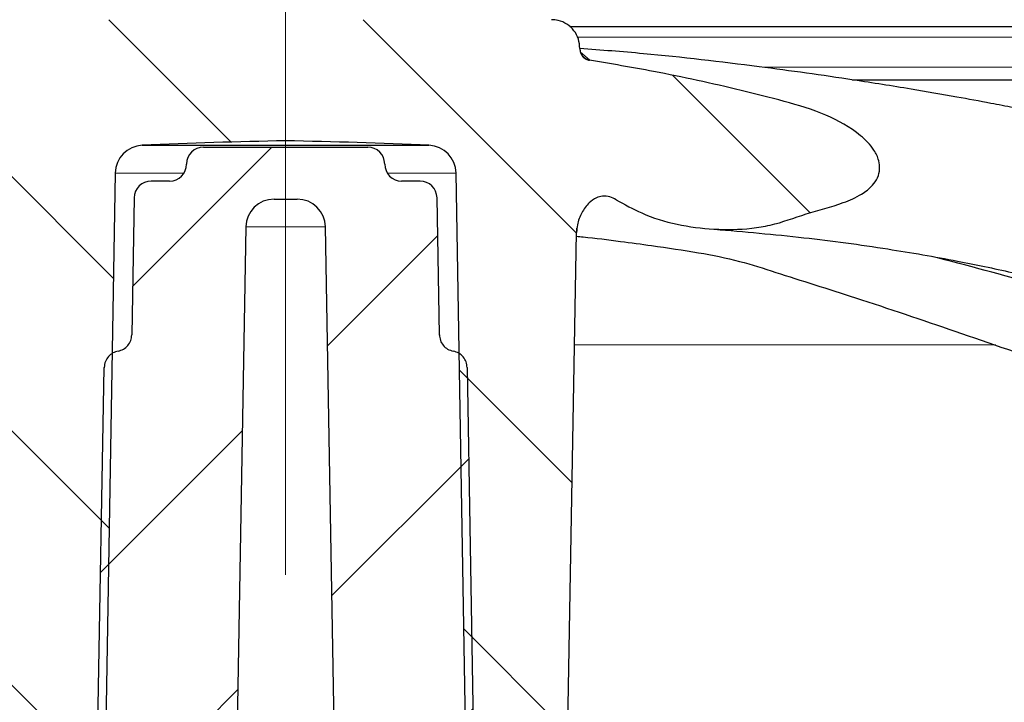
# Model space of a CAD drawing. Units: millimetres. Extents: x 0 to 420, y 0 to 297.
# Drawn here: x 124 to 132, y 229 to 235 of the extents above; entities that cross this region are included whole.
import ezdxf

# ---------------------------------------------------------------- set-up
doc = ezdxf.new("R2010")
doc.units = ezdxf.units.MM
doc.linetypes.add('CENTERX2', pattern=[20.319999999999997, 12.7, -2.54, 2.54, -2.54])
doc.styles.add('SLDTEXTSTYLE0', font='TXT', dxfattribs={"width": 0.605})
doc.dimstyles.new('SLDDIMSTYLE1', dxfattribs={"dimtxt": 3.0819824219, "dimasz": 2.5, "dimexe": 0, "dimexo": 0.0625, "dimgap": 0.7704956055, "dimtad": 1, "dimdec": 0, "dimlfac": 2, "dimrnd": 1e-09, "dimzin": 12, "dimdsep": 46, "dimtxsty": 'SLDTEXTSTYLE0', "dimsah": 1, "dimcen": 0.09, "dimadec": 0, "dimazin": 3, "dimtfac": 1, "dimtdec": 3, "dimtofl": 0, "dimtmove": 0, "dimatfit": 3, "dimfxl": 1, "dimfrac": 2, "dimtolj": 1, "dimtzin": 12, "dimarcsym": 0})
pattern_1 = [(135.0000000000002, (0, 0), (-1.12253201513364, -1.122532015133648), [])]

# ---------------------------------------------------------------- blocks, each defined once
blk = doc.blocks.new('_D_1')
at = {"color": 7, "linetype": 'Continuous', "lineweight": 0}
for p, q in [((88.9528081604, 227.8033605653), (88.9528081604, 257.5714960631)), ((163.0528786503, 227.8033605653), (163.0528786503, 257.5714960631)), ((88.9528081604, 256.5714960631), (163.0528786503, 256.5714960631))]:
    blk.add_line(p, q, dxfattribs=at)
at = {"color": 7, "linetype": 'Continuous', "lineweight": 18}
for points in [[(88.9528081604, 256.5714960631), (91.4528081604, 256.1964960631), (91.4528081604, 256.9464960631)], [(163.0528786503, 256.5714960631), (160.5528786503, 256.9464960631), (160.5528786503, 256.1964960631)]]:
    blk.add_solid(points, dxfattribs=at)
at = {"color": 7, "linetype": 'Continuous', "lineweight": 18, "char_height": 3.175, "attachment_point": 1, "style": 'SLDTEXTSTYLE0'}
for s, insert in [('%%c', (120.2268417992, 260.6642863698)), ('148', (124.7232886098, 260.6642863698))]:
    blk.add_mtext(s, dxfattribs=dict(at, insert=insert))
blk = doc.blocks.new('_D_8')
at = {"color": 7, "linetype": 'Continuous', "lineweight": 0}
for p, q in [((88.9528081604, 227.8033605653), (88.9528081604, 265.5714960631)), ((194.0104656599, 226.4368058762), (194.0104656599, 265.5714960631)), ((88.9528081604, 264.5714960631), (194.0104656599, 264.5714960631))]:
    blk.add_line(p, q, dxfattribs=at)
at = {"color": 7, "linetype": 'Continuous', "lineweight": 18}
for points in [[(88.9528081604, 264.5714960631), (91.4528081604, 264.1964960631), (91.4528081604, 264.9464960631)], [(194.0104656599, 264.5714960631), (191.5104656599, 264.9464960631), (191.5104656599, 264.1964960631)]]:
    blk.add_solid(points, dxfattribs=at)
at = {"color": 7, "linetype": 'Continuous', "lineweight": 18, "insert": (137.953859175, 268.6642861369), "char_height": 3.175, "attachment_point": 1, "style": 'SLDTEXTSTYLE0'}
blk.add_mtext('210', dxfattribs=at)

msp = doc.modelspace()

# ---------------------------------------------------------------- hatches: boundary and pattern name
at = {"linetype": 'Continuous', "lineweight": 18}
h = msp.add_hatch(dxfattribs=at)
h.set_pattern_fill('ANSI31', scale=0.5, angle=90, style=0)
h.set_pattern_definition(pattern_1)
edge = h.paths.add_edge_path(flags=0)
edge.add_line((123.79651582655, 226.2702169983572), (124.13016715207, 226.2702169983572))
edge.add_arc((124.13016715207, 226.5202169983572), 0.25, 270.0000000000008, 359.0241563438692)
edge.add_line((124.3801308931607, 226.5159592830132), (124.4976468320969, 233.4151343948718))
edge.add_arc((124.747610573188, 233.4108766795397), 0.25, 92.59737378941179, 179.0241563465917, ccw=False)
edge.add_arc((126.7757616018157, 188.7023016271125), 45.0045537327035, 90.98405881599479, 92.59737378941378, ccw=False)
edge.add_arc((125.2299252088106, 188.7023016271125), 45.0045537327035, 87.40262621058451, 89.01594118400362, ccw=False)
edge.add_arc((127.2580762374383, 233.4108766795397), 0.25, 0.9758436534069119, 87.4026262105898, ccw=False)
edge.add_line((127.5080399785294, 233.4151343948718), (127.6255559174655, 226.5159592830132))
edge.add_arc((127.8755196585562, 226.5202169983572), 0.25, 180.9758436561324, 270.0000000000008)
edge.add_line((127.8755196585562, 226.2702169983572), (128.2091709840763, 226.2702169983572))
edge.add_arc((128.2091709840763, 226.5202169983572), 0.25, 270.0000000000008, 358.975843652889)
edge.add_line((128.4591310461324, 226.5157485112439), (128.5730967780921, 232.8908103164593))
edge.add_spline(control_points=[(128.5730958455499, 232.8908121563289), (128.5735028684068, 232.9134833414886), (128.5760750164193, 232.9362028146533), (128.5806007675212, 232.9584214077933), (128.5881648470148, 232.9955562835214), (128.6013230303998, 233.0319544294657), (128.6192551696122, 233.065340844026), (128.6366095832734, 233.0976516376283), (128.6588393436263, 233.1280364902368), (128.6855966453124, 233.1531205461928), (128.7040563365582, 233.1704258759146), (128.7251663568073, 233.1855534702921), (128.7481681580209, 233.196096324678), (128.7652405632202, 233.2039214458657), (128.7837483393476, 233.2092973354869), (128.8024231811069, 233.2112847524422), (128.8238869595326, 233.2135689740554), (128.8461729645161, 233.2113306775792), (128.8669021948447, 233.205313164582), (128.8865338210761, 233.1996142763875), (128.9053392446514, 233.1905542306863), (128.9225221695268, 233.1794806058114)], knot_values=[5.8921175954e-06, 5.8921175954e-06, 5.8921175954e-06, 5.8921175954e-06, 0.0001419401364962, 0.0001419401364962, 0.0001419401364962, 0.0003707486102697, 0.0003707486102697, 0.0003707486102697, 0.0005924639948513, 0.0005924639948513, 0.0005924639948513, 0.0007449487410583, 0.0007449487410583, 0.0007449487410583, 0.0008578402268262, 0.0008578402268262, 0.0008578402268262, 0.0009883468585904, 0.0009883468585904, 0.0009883468585904, 0.0011112497695943, 0.0011112497695943, 0.0011112497695943, 0.0011112497695943], weights=[1, 1, 1, 1, 1, 1, 1, 1, 1, 1, 1, 1, 1, 1, 1, 1, 1, 1, 1, 1, 1, 1], degree=3, periodic=0)
edge.add_spline(control_points=[(128.9225221695268, 233.1794806058114), (128.9938298532776, 233.1334506316119), (129.0703122108246, 233.0953183291217), (129.1487143661624, 233.0631819306856), (129.3503995965361, 232.9805128140773), (129.5693958651362, 232.934350651141), (129.7869478881237, 232.9208513072407), (129.8978190766104, 232.9139716272383), (130.009755705979, 232.9156683196357), (130.120117511117, 232.9283183156873), (130.1751732058229, 232.934628962018), (130.230006404925, 232.9436251899993), (130.284109269504, 232.9556182638758), (130.3925600768951, 232.9796587385368), (130.4953933810792, 233.024470793214), (130.6022366148893, 233.0548689088581), (130.7119794933288, 233.0860920063905), (130.8227855549104, 233.1146399365135), (130.9297809672549, 233.1542677414611), (130.9856434985638, 233.1749575023217), (131.0408562431303, 233.1989632588741), (131.0914951391218, 233.2303382620052), (131.1262834556784, 233.251892514315), (131.1595151221499, 233.2771643481574), (131.1870075123508, 233.3074790515622), (131.2049947780912, 233.3273128536433), (131.2207381180291, 233.3497963045706), (131.2316952489186, 233.3742270785345), (131.2427319285228, 233.3988352197934), (131.2490890667338, 233.4260215712645), (131.2503218352242, 233.4529631598359), (131.2514267974669, 233.4771116016236), (131.2485378576947, 233.5016657613477), (131.2424200125032, 233.5250525129936), (131.2338912744044, 233.5576554105049), (131.2188180602971, 233.5887828080816), (131.2004096552655, 233.6170107893039), (131.1685312542575, 233.6658940523301), (131.1266485826743, 233.7084204358677), (131.0818988779407, 233.7458806785413), (130.9910482093236, 233.8219323109201), (130.8847061187222, 233.879755528424), (130.7760203398578, 233.9269264543033), (130.2957398025875, 234.1353739426642), (129.7675296719915, 234.2135664186471), (129.2534292346297, 234.3126648050569), (129.0649685839693, 234.3489926216175), (128.8759078850621, 234.3823314548694), (128.6863960534089, 234.4127023746264)], knot_values=[0.0006800794524484, 0.0006800794524484, 0.0006800794524484, 0.0006800794524484, 0.0011880277068378, 0.0011880277068378, 0.0011880277068378, 0.0025034019533922, 0.0025034019533922, 0.0025034019533922, 0.0031678294364875, 0.0031678294364875, 0.0031678294364875, 0.0034983231571964, 0.0034983231571964, 0.0034983231571964, 0.0041622268880126, 0.0041622268880126, 0.0041622268880126, 0.0048440352479208, 0.0048440352479208, 0.0048440352479208, 0.0052006538204808, 0.0052006538204808, 0.0052006538204808, 0.0054459325778768, 0.0054459325778768, 0.0054459325778768, 0.0056062112381959, 0.0056062112381959, 0.0056062112381959, 0.0057682659834828, 0.0057682659834828, 0.0057682659834828, 0.0059127287068714, 0.0059127287068714, 0.0059127287068714, 0.0061149651698835, 0.0061149651698835, 0.0061149651698835, 0.0064660937671051, 0.0064660937671051, 0.0064660937671051, 0.0071823509633189, 0.0071823509633189, 0.0071823509633189, 0.0103641318413887, 0.0103641318413887, 0.0103641318413887, 0.0115288288150904, 0.0115288288150904, 0.0115288288150904, 0.0115288288150904], weights=[1, 1, 1, 1, 1, 1, 1, 1, 1, 1, 1, 1, 1, 1, 1, 1, 1, 1, 1, 1, 1, 1, 1, 1, 1, 1, 1, 1, 1, 1, 1, 1, 1, 1, 1, 1, 1, 1, 1, 1, 1, 1, 1, 1, 1, 1, 1, 1, 1], degree=3, periodic=0)
edge.add_spline(control_points=[(128.6863960534089, 234.4127023746264), (128.6841692695471, 234.413059210103), (128.6819027736759, 234.4135020698087), (128.6796561539665, 234.4140245046072), (128.6687137975912, 234.416569068658), (128.6580652003146, 234.4210709142036), (128.6486070248792, 234.4271333301154), (128.6390196092538, 234.4332785852375), (128.6303822134706, 234.4412007864309), (128.6234123932699, 234.4502065793033), (128.6163958358655, 234.4592727619079), (128.6108687893582, 234.469691856322), (128.6072750774126, 234.4805782229923), (128.6036821729049, 234.4914621437051), (128.6019197067646, 234.50311535104), (128.6021245474909, 234.5145751386978)], knot_values=[2.9474201259e-06, 2.9474201259e-06, 2.9474201259e-06, 2.9474201259e-06, 1.67865503351e-05, 1.67865503351e-05, 1.67865503351e-05, 8.51324962357e-05, 8.51324962357e-05, 8.51324962357e-05, 0.0001544239080327, 0.0001544239080327, 0.0001544239080327, 0.0002241747136991, 0.0002241747136991, 0.0002241747136991, 0.0002938972838939, 0.0002938972838939, 0.0002938972838939, 0.0002938972838939], weights=[1, 1, 1, 1, 1, 1, 1, 1, 1, 1, 1, 1, 1, 1, 1, 1], degree=3, periodic=0)
edge.add_line((128.6021245027507, 234.5145750708378), (128.6021454801153, 234.5157485112537))
edge.add_spline(control_points=[(128.6021454801149, 234.5157485112537), (128.60264561013, 234.5437249889118), (128.5983224573376, 234.5721736276487), (128.5895340239, 234.5987385833215), (128.5807455904624, 234.6253035389943), (128.5672494805345, 234.6507175058799), (128.5501633128473, 234.6728759423308), (128.5330771451597, 234.6950343787824), (128.5119296621117, 234.7145484418351), (128.4884720959693, 234.7298021634433), (128.4650145298268, 234.7450558850514), (128.438599891953, 234.7564699816904), (128.4114155899948, 234.7630992470548), (128.3920963108079, 234.7678105186033), (128.3720708556429, 234.7702169983571), (128.352185418059, 234.7702169983571)], knot_values=[0, 0, 0, 0, 0.0001678856859852, 0.0001678856859852, 0.0001678856859852, 0.0003357713719703, 0.0003357713719703, 0.0003357713719703, 0.0005036570579599, 0.0005036570579599, 0.0005036570579599, 0.0006715427439494, 0.0006715427439494, 0.0006715427439494, 0.0007900081317215, 0.0007900081317215, 0.0007900081317215, 0.0007900081317215], weights=[1, 1, 1, 1, 1, 1, 1, 1, 1, 1, 1, 1, 1, 1, 1, 1], degree=3, periodic=0)
edge.add_line((128.352185418059, 234.7702169983571), (123.6535013925673, 234.7702169983571))
edge.add_spline(control_points=[(123.6535013925673, 234.7702169983572), (123.6255204449031, 234.7702169983572), (123.5971536226968, 234.7653860466949), (123.5707499948288, 234.7561241965778), (123.5443463669607, 234.7468623464607), (123.5191776887741, 234.7329141446273), (123.4973281894526, 234.7154346477357), (123.4754786901305, 234.6979551508436), (123.456345733505, 234.6764622527873), (123.4415137280331, 234.6527357897996), (123.4266817225613, 234.6290093268118), (123.4157415832192, 234.6023948937488), (123.4095992677025, 234.575096443384), (123.4052340605877, 234.5556960414616), (123.4031858992258, 234.5356307721037), (123.4035413305114, 234.5157485112537)], knot_values=[0, 0, 0, 0, 0.0001678856859852, 0.0001678856859852, 0.0001678856859852, 0.0003357713719703, 0.0003357713719703, 0.0003357713719703, 0.0005036570579599, 0.0005036570579599, 0.0005036570579599, 0.0006715427439494, 0.0006715427439494, 0.0006715427439494, 0.0007900081317215, 0.0007900081317215, 0.0007900081317215, 0.0007900081317215], weights=[1, 1, 1, 1, 1, 1, 1, 1, 1, 1, 1, 1, 1, 1, 1, 1], degree=3, periodic=0)
edge.add_spline(control_points=[(123.4035413305114, 234.5157485112537), (123.4036160794281, 234.5115643932023), (123.4035373576559, 234.5085483728315), (123.4033265167722, 234.505544537667), (123.4025321623322, 234.4942274261189), (123.3998013948811, 234.4828915352109), (123.3953434201186, 234.4724591589818), (123.390945699664, 234.4621677875008), (123.384748291768, 234.4524799552179), (123.3772309823272, 234.4441888557174), (123.3696573583606, 234.4358356449867), (123.360532646894, 234.4286730686104), (123.3506080511112, 234.4233215914267), (123.3408908862329, 234.4180819638112), (123.3301407550403, 234.414441033674), (123.3192400328848, 234.4126942516872)], knot_values=[3.9657442886e-06, 3.9657442886e-06, 3.9657442886e-06, 3.9657442886e-06, 2.20325313176e-05, 2.20325313176e-05, 2.20325313176e-05, 9.09660474108e-05, 9.09660474108e-05, 9.09660474108e-05, 0.0001589552038249, 0.0001589552038249, 0.0001589552038249, 0.0002274865872864, 0.0002274865872864, 0.0002274865872864, 0.0002945965139016, 0.0002945965139016, 0.0002945965139016, 0.0002945965139016], weights=[1, 1, 1, 1, 1, 1, 1, 1, 1, 1, 1, 1, 1, 1, 1, 1], degree=3, periodic=0)
edge.add_spline(control_points=[(123.3192400328848, 234.4126942516872), (122.7351902072921, 234.3190951798824), (122.154536877576, 234.1980344821987), (121.5832155536147, 234.0446470507779), (121.4231941172407, 234.001684752561), (121.2632378342676, 233.950339395336), (121.1167750659091, 233.8728714880968), (121.0573705081663, 233.8414508969092), (120.9997595836257, 233.8058284637475), (120.9467905104978, 233.764471090485), (120.8934607824394, 233.7228321238379), (120.8432117169268, 233.6747468756169), (120.8060566800392, 233.6182016134626), (120.7897533067056, 233.5933899433267), (120.7760027385007, 233.5664385611333), (120.7670467294707, 233.5381329281384), (120.7580209086098, 233.5096066535538), (120.7536916978229, 233.4789695046229), (120.7555746383877, 233.4491086888485), (120.7573048861626, 233.4216693681313), (120.7644068926122, 233.3940640570631), (120.7762903387788, 233.3692710381669), (120.7867161336091, 233.3475191890303), (120.8008870382905, 233.3274059616654), (120.8169453044062, 233.3094067331246), (120.8465746918366, 233.2761960420052), (120.8830960651771, 233.2489712074928), (120.9212388958275, 233.2260370610272), (121.066012312025, 233.1389891237139), (121.2360364415041, 233.1017151502667), (121.3987175528006, 233.0562009606624), (121.4785375853267, 233.0338692709803), (121.554923753361, 233.0003545735831), (121.6346319749459, 232.9776270271186), (121.7958557215664, 232.9316566100193), (121.9663387989371, 232.9137072176973), (122.1339498114614, 232.9173022424838), (122.3684168972704, 232.9223312377295), (122.6060537448132, 232.9658542583908), (122.824812250504, 233.0503813032277), (122.91456842438, 233.0850625793209), (123.0022018488301, 233.1272177473722), (123.0830432019487, 233.1794062258541)], knot_values=[0.00041706326982, 0.00041706326982, 0.00041706326982, 0.00041706326982, 0.0039663244669811, 0.0039663244669811, 0.0039663244669811, 0.0049627941004802, 0.0049627941004802, 0.0049627941004802, 0.005364675210526, 0.005364675210526, 0.005364675210526, 0.005771541334035, 0.005771541334035, 0.005771541334035, 0.0059484794670881, 0.0059484794670881, 0.0059484794670881, 0.0061277165206312, 0.0061277165206312, 0.0061277165206312, 0.0062924113622858, 0.0062924113622858, 0.0062924113622858, 0.0064358214791661, 0.0064358214791661, 0.0064358214791661, 0.006701876017482, 0.006701876017482, 0.006701876017482, 0.0077230605804769, 0.0077230605804769, 0.0077230605804769, 0.0082235115593914, 0.0082235115593914, 0.0082235115593914, 0.0092474716396292, 0.0092474716396292, 0.0092474716396292, 0.0106859711426154, 0.0106859711426154, 0.0106859711426154, 0.0112699253255599, 0.0112699253255599, 0.0112699253255599, 0.0112699253255599], weights=[1, 1, 1, 1, 1, 1, 1, 1, 1, 1, 1, 1, 1, 1, 1, 1, 1, 1, 1, 1, 1, 1, 1, 1, 1, 1, 1, 1, 1, 1, 1, 1, 1, 1, 1, 1, 1, 1, 1, 1, 1, 1, 1], degree=3, periodic=0)
edge.add_spline(control_points=[(123.0830432019487, 233.1794062258541), (123.0921106583813, 233.1852458795175), (123.1014532060145, 233.1904497137695), (123.1111136292376, 233.1949142247728), (123.1277656427522, 233.2026098604447), (123.1456695650948, 233.2081765061959), (123.1638442319903, 233.2106652499997), (123.1847204986678, 233.2135239367443), (123.2065407156736, 233.2122302414016), (123.2269507776144, 233.2069938331034), (123.2472210449796, 233.2017932905208), (123.2666881424889, 233.1927223289592), (123.284254237333, 233.1813486007164), (123.3073336423933, 233.1664051039692), (123.327883235958, 233.1472156011352), (123.345530169542, 233.1261311811041), (123.3734978381257, 233.0927156265602), (123.3952560631585, 233.0534083176927), (123.4099731589927, 233.0123937244156), (123.4238956920265, 232.9735934722326), (123.4318510053378, 232.9320279337526), (123.4325909676043, 232.8908120514815)], knot_values=[5.6508203959e-06, 5.6508203959e-06, 5.6508203959e-06, 5.6508203959e-06, 6.95028308277e-05, 6.95028308277e-05, 6.95028308277e-05, 0.0001803670748791, 0.0001803670748791, 0.0001803670748791, 0.0003086109784946, 0.0003086109784946, 0.0003086109784946, 0.0004354318016457, 0.0004354318016457, 0.0004354318016457, 0.0006021889381393, 0.0006021889381393, 0.0006021889381393, 0.0008682342443153, 0.0008682342443153, 0.0008682342443153, 0.0011196361435244, 0.0011196361435244, 0.0011196361435244, 0.0011196361435244], weights=[1, 1, 1, 1, 1, 1, 1, 1, 1, 1, 1, 1, 1, 1, 1, 1, 1, 1, 1, 1, 1, 1], degree=3, periodic=0)
edge.add_line((123.4325899843265, 232.8908130131193), (123.5465557644938, 226.5157485112439))
edge.add_arc((123.79651582655, 226.5202169983572), 0.25, 181.0241563471128, 270.0000000000008)
h = msp.add_hatch(dxfattribs=at)
h.set_pattern_fill('ANSI31', scale=0.5, style=0)
h.set_pattern_definition([(45, (0, 0), (-1.122532015133644, 1.122532015133644), [])])
edge = h.paths.add_edge_path(flags=0)
edge.add_line((101.0162713305818, 225.0821358996069), (101.6627710284772, 200.3793788689773))
edge.add_arc((109.9099471453008, 200.5952169983572), 8.250000000000004, 181.4991545514483, 271.4332981048944)
edge.add_arc((110.1188070486386, 192.2478295303659), 0.0999999999999987, 29.425507464605403, 91.4332981048866, ccw=False)
edge.add_arc((110.3801056025556, 192.3952169983571), 0.2000000000000005, 209.425507464604, 270.0000000000008)
edge.add_line((110.3801056025556, 192.1952169983572), (110.4278434053131, 192.1952169983572))
edge.add_arc((110.4278434053131, 192.3952169983571), 0.2000000000000005, 270.0000000000008, 313.8308606708526)
edge.add_line((110.566349770948, 192.250939534148), (110.6355333087778, 192.3173557304617))
edge.add_arc((110.7047864915952, 192.2452169983572), 0.0999999999999998, 89.9999999999992, 133.8308606708566, ccw=False)
edge.add_line((110.7047864915952, 192.3452169983572), (120.2213133521147, 192.3452169983572))
edge.add_arc((120.2213133521147, 195.8452169983572), 3.5, 270.0000000000008, 358.9999999999976)
edge.add_line((123.720780285162, 195.7841335758265), (123.8138569470769, 201.1164919656304))
edge.add_arc((123.9388379089715, 201.1143104148272), 0.125, 105.79025458416609, 179.0000000006623, ccw=False)
edge.add_arc((123.8028434053132, 201.5952169983572), 0.3747655921607064, 285.7902545841732, 432.2097454158247)
edge.add_spline(control_points=[(123.9173467933653, 201.9520618150382), (123.9068385354618, 201.955433676072), (123.8966937603165, 201.960250854988), (123.8874393109856, 201.9662631838695), (123.8757073134133, 201.97388509905), (123.865129459189, 201.9836376717379), (123.8565817050203, 201.9947132871487), (123.8480339508518, 202.0057889025592), (123.8412805391251, 202.0184930398405), (123.8368807228013, 202.0317736638606), (123.8324809064776, 202.0450542878807), (123.8303133331904, 202.0592776946476), (123.8305575006259, 202.0732660376628)], knot_values=[0, 0, 0, 0, 6.62159007784e-05, 6.62159007784e-05, 6.62159007784e-05, 0.0001506173395984, 0.0001506173395984, 0.0001506173395984, 0.0002350187784162, 0.0002350187784162, 0.0002350187784162, 0.0003194202172339, 0.0003194202172339, 0.0003194202172339, 0.0003194202172339], weights=[1, 1, 1, 1, 1, 1, 1, 1, 1, 1, 1, 1, 1], degree=3, periodic=0)
edge.add_line((123.8305575006259, 202.0732660376628), (124.2230553839743, 224.5594547147031))
edge.add_arc((124.822964001067, 224.5489832708399), 0.6000000000000114, 101.89681196579352, 178.9999999999212, ccw=False)
edge.add_arc((124.4828169314194, 226.1635420251165), 1.050000000000273, 281.896811965794, 358.9999999999928)
edge.add_line((125.5326570113339, 226.1452169983572), (125.65125306042, 232.9395800999615))
edge.add_arc((125.9012149842063, 232.9352169983598), 0.2499999999979389, 89.9999999999992, 179.0000000017269, ccw=False)
edge.add_line((125.9012149842063, 233.1852169983577), (126.10447182642, 233.1852169983577))
edge.add_arc((126.10447182642, 232.9352169983598), 0.2499999999979389, 0.9999999982713916, 89.9999999999992, ccw=False)
edge.add_line((126.3544337502063, 232.9395800999615), (126.4730297992924, 226.1452169983572))
edge.add_arc((127.5228698792069, 226.1635420251165), 1.050000000000273, 181.0000000000088, 258.1031880342083)
edge.add_arc((127.1827228095593, 224.5489832708399), 0.6000000000000114, 1.000000000077307, 78.10318803420489, ccw=False)
edge.add_line((127.782631426652, 224.5594547147031), (128.1751293100004, 202.0732660376628))
edge.add_arc((128.0501483481058, 202.0710844868581), 0.125, -72.20974541582711, 1.00000000000108, ccw=False)
edge.add_arc((128.2028434053132, 201.5952169983572), 0.3747655921607064, 107.7902545841803, 254.2097454158242)
edge.add_arc((128.0668489016548, 201.1143104148272), 0.125, 0.9999999993361826, 74.2097454158386, ccw=False)
edge.add_line((128.1918298635494, 201.1164919656304), (128.2849065254643, 195.7841335758265))
edge.add_arc((131.7843734585116, 195.8452169983572), 3.5, 181.000000000004, 270.0000000000008)
edge.add_line((131.7843734585116, 192.3452169983572), (141.3009003190311, 192.3452169983572))
edge.add_arc((141.3009003190311, 192.2452169983572), 0.0999999999999998, 46.169139329158895, 89.9999999999992, ccw=False)
edge.add_line((141.3701535018484, 192.3173557304618), (141.4393370396783, 192.250939534148))
edge.add_arc((141.5778434053132, 192.3952169983571), 0.2000000000000005, 226.169139329149, 270.0000000000008)
edge.add_line((141.5778434053132, 192.1952169983572), (141.6255812080707, 192.1952169983572))
edge.add_arc((141.6255812080707, 192.3952169983571), 0.2000000000000005, 270.0000000000008, 330.5744925353977)
edge.add_arc((141.8868797619877, 192.2478295303659), 0.0999999999999987, 88.56670189511169, 150.574492535393, ccw=False)
edge.add_arc((142.0957396653255, 200.5952169983572), 8.250000000000004, 268.5667018951071, 358.5008454485533)
edge.add_line((150.3429157821491, 200.3793788689773), (150.9894154800445, 225.0821358996069))
edge.add_arc((150.4895866244794, 225.0952169983572), 0.5, 358.5008454485571, 538.5008454485538)
edge.add_line((149.9897577689143, 225.1082980971075), (149.343258071019, 200.4055410664779))
edge.add_arc((142.0957396653255, 200.5952169983572), 7.249999999999999, 270, 358.50084544855247, ccw=False)
edge.add_line((142.0957396653255, 193.3452169983572), (131.7843734585116, 193.3452169983572))
edge.add_arc((131.7843734585116, 195.8452169983572), 2.5, 181.0000000000037, 270, ccw=False)
edge.add_line((129.2847542206207, 195.8015859822638), (128.7636793870959, 225.6539432015737))
edge.add_arc((128.2637555395173, 225.6452169983572), 0.4999999999999312, 0.9999999997570777, 90)
edge.add_line((128.2637555395173, 226.1452169983572), (127.8501138753559, 226.1452169983572))
edge.add_spline(control_points=[(127.8501138753559, 226.1452169983572), (127.702689345748, 226.1452169983484), (127.7001281028907, 226.2925993563395)], knot_values=[0, 0, 0, 1, 1, 1], weights=[1, 0.7132503569480477, 1], degree=2, periodic=0)
edge.add_line((127.7001281028907, 226.2925993563395), (127.6059232798489, 231.697767267414))
edge.add_spline(control_points=[(127.6059232798489, 231.697767267414), (127.6036026183371, 231.8198931084976), (127.4836742319789, 231.8425994553884)], knot_values=[0, 0, 0, 0.8710949939019454, 0.8710949939019454, 0.8710949939019454], weights=[1, 0.7502137985814292, 0.9356026163658588], degree=2, periodic=0)
edge.add_spline(control_points=[(127.4836742319789, 231.8425994553884), (127.4661339912705, 231.8459000348603), (127.4490510057053, 231.8524225501615), (127.4338739896412, 231.8615800180085), (127.4195268855415, 231.8702367357674), (127.4064736272413, 231.8814847943968), (127.3957955131116, 231.89439819972), (127.3851175039176, 231.907311478141), (127.3765208899011, 231.9222458827859), (127.3707189697183, 231.9379656271259), (127.3649170872806, 231.9536852691993), (127.3617499544309, 231.9706234835919), (127.3614781072531, 231.9873774409109)], knot_values=[0, 0, 0, 0, 0.0001063543004452, 0.0001063543004452, 0.0001063543004452, 0.0002067238534809, 0.0002067238534809, 0.0002067238534809, 0.0003070946682422, 0.0003070946682422, 0.0003070946682422, 0.0004074647931699, 0.0004074647931699, 0.0004074647931699, 0.0004074647931699], weights=[1, 1, 1, 1, 1, 1, 1, 1, 1, 1, 1, 1, 1], degree=3, periodic=0)
edge.add_line((127.3614781072531, 231.9873774409109), (127.3406516368394, 233.1978348593222))
edge.add_arc((127.1906744825659, 233.1952169983572), 0.15, 0.9999999991603999, 90)
edge.add_line((127.1906744825442, 233.3452169983571), (127.027843405291, 233.3452169983571))
edge.add_arc((127.0278434053131, 233.4952169983572), 0.15, 180, 270, ccw=False)
edge.add_arc((126.7278434053132, 233.4952169983572), 0.15, 0, 90)
edge.add_line((126.7278434053132, 233.6452169983572), (125.2778434053131, 233.6452169983572))
edge.add_arc((125.2778434053131, 233.4952169983572), 0.15, 90, 180)
edge.add_arc((124.9778434053132, 233.4952169983572), 0.15, 270, 360, ccw=False)
edge.add_line((124.9778434053353, 233.3452169983571), (124.8150123280821, 233.3452169983571))
edge.add_arc((124.8150123280604, 233.1952169983572), 0.15, 90, 179.0000000008397)
edge.add_line((124.6650351737869, 233.1978348593222), (124.643906291071, 231.9873619792243))
edge.add_spline(control_points=[(124.643906291071, 231.9873619792243), (124.6439229145707, 231.9697642604613), (124.6404276602529, 231.9519351116436), (124.6340402394544, 231.9355184537465), (124.6279563467764, 231.9198819099945), (124.6190842835922, 231.9050814800876), (124.6081621490244, 231.8923448311128), (124.597225402491, 231.8795911426596), (124.5839307765672, 231.8685538985131), (124.5693850554003, 231.8601461051265), (124.5548401451741, 231.8517387804839), (124.5386431528136, 231.8457280032884), (124.5221358214798, 231.8426062196043)], knot_values=[0, 0, 0, 0, 0.0001056929933102, 0.0001056929933102, 0.0001056929933102, 0.0002062135686768, 0.0002062135686768, 0.0002062135686768, 0.0003068701380464, 0.0003068701380464, 0.0003068701380464, 0.0004075173062814, 0.0004075173062814, 0.0004075173062814, 0.0004075173062814], weights=[1, 1, 1, 1, 1, 1, 1, 1, 1, 1, 1, 1, 1], degree=3, periodic=0)
edge.add_spline(control_points=[(124.5221358214798, 231.8426062196043), (124.4020841922932, 231.8198931084752), (124.3999470761093, 231.6978345793534)], knot_values=[0.1289050060991107, 0.1289050060991107, 0.1289050060991107, 1, 1, 1], weights=[0.935602616365407, 0.7502137985817243, 1], degree=2, periodic=0)
edge.add_line((124.3999470761078, 231.6978345793534), (124.3054171499404, 226.2926667293003))
edge.add_spline(control_points=[(124.3054171499404, 226.2926667293003), (124.3029974648747, 226.1452169983623), (124.155594108924, 226.1452169983572)], knot_values=[0, 0, 0, 1, 1, 1], weights=[1, 0.7132503569480653, 1], degree=2, periodic=0)
edge.add_line((124.155594108924, 226.1452169983572), (123.741931271109, 226.1452169983572))
edge.add_arc((123.741931271109, 225.6452169983572), 0.4999999999999312, 90, 179.0000000002429)
edge.add_line((123.2420074235304, 225.6539432015737), (122.7209325900056, 195.8015859822638))
edge.add_arc((120.2213133521147, 195.8452169983572), 2.5, 270, 358.99999999999625, ccw=False)
edge.add_line((120.2213133521147, 193.3452169983572), (109.9099471453008, 193.3452169983572))
edge.add_arc((109.9099471453008, 200.5952169983572), 7.249999999999999, 181.4991545514471, 270, ccw=False)
edge.add_line((102.6624287396073, 200.4055410664779), (102.015929041712, 225.1082980971075))
edge.add_spline(control_points=[(102.015929041712, 225.1082980971075), (102.0144649555538, 225.1642408373033), (102.0033220825806, 225.2207022857993), (101.983423168948, 225.2730068454968), (101.9635242553153, 225.3253114051942), (101.9343204644163, 225.3749017004292), (101.8982301748729, 225.4176711372922), (101.8621398853294, 225.4604405741551), (101.8181676823956, 225.4975687865214), (101.7699549233151, 225.5259811709821), (101.7217421642345, 225.5543935554429), (101.6679590815842, 225.5748737606419), (101.6130594758226, 225.585725811882), (101.5581598700609, 225.5965778631222), (101.5006295422773, 225.5981010733756), (101.445232603929, 225.5901693049389), (101.3898356655806, 225.5822375365022), (101.3350442007101, 225.5646320214086), (101.285395514346, 225.5388106800178), (101.2357468279819, 225.512989338627), (101.1898715480538, 225.4782399864621), (101.1515686264385, 225.4374402324845), (101.1132657048232, 225.3966404785068), (101.0814786996505, 225.348665015127), (101.0588399066393, 225.2974867113264), (101.0362011136282, 225.2463084075258), (101.0220861269156, 225.1905157024967), (101.0176638146882, 225.1347288144004), (101.0162779681456, 225.1172465422283), (101.0158125211093, 225.0996670120875), (101.0162713305818, 225.0821358996069)], knot_values=[0, 0, 0, 0, 0.0003357713719788, 0.0003357713719788, 0.0003357713719788, 0.0006715427439576, 0.0006715427439576, 0.0006715427439576, 0.0010073141159364, 0.0010073141159364, 0.0010073141159364, 0.0013430854879153, 0.0013430854879153, 0.0013430854879153, 0.0016788568598941, 0.0016788568598941, 0.0016788568598941, 0.0020146282318729, 0.0020146282318729, 0.0020146282318729, 0.0023503996038517, 0.0023503996038517, 0.0023503996038517, 0.0026861709758305, 0.0026861709758305, 0.0026861709758305, 0.0030219423478093, 0.0030219423478093, 0.0030219423478093, 0.0031258154153669, 0.0031258154153669, 0.0031258154153669, 0.0031258154153669], weights=[1, 1, 1, 1, 1, 1, 1, 1, 1, 1, 1, 1, 1, 1, 1, 1, 1, 1, 1, 1, 1, 1, 1, 1, 1, 1, 1, 1, 1, 1, 1], degree=3, periodic=0)
h = msp.add_hatch(dxfattribs=at)
h.set_pattern_fill('ANSI31', scale=0.5, angle=90, style=0)
h.set_pattern_definition(pattern_1)
edge = h.paths.add_edge_path(flags=0)
edge.add_arc((90.49584179989556, 228.9205078755638), 0.5, 90, 180)
edge.add_line((89.99584179989556, 228.9205078755638), (89.99584179989556, 228.8887537121156))
edge.add_arc((90.49584179989557, 228.8887537121156), 0.5, 180, 255.5224878132609)
edge.add_arc((90.24584179989556, 227.9205078755637), 0.5, -3.4930280889966525e-10, 75.52248781487867, ccw=False)
edge.add_line((90.74584179989556, 227.9205078755607), (90.74584179989556, 219.3897073144972))
edge.add_arc((211.9958417998955, 219.3897073144972), 121.25, 180, 188.5233591132862)
edge.add_arc((167.4928433889783, 212.720139679493), 76.24999999999993, 188.5233591132862, 193.5904940199124)
edge.add_arc((99.45284340531315, 196.2714800968406), 6.250000001120348, 193.5904940199119, 247.393247171091)
edge.add_arc((96.8581155360616, 190.0401168993008), 0.5, 0.9999999999977263, 67.39324717108838, ccw=False)
edge.add_line((97.35803938363979, 190.0488431025194), (97.67105579730297, 172.1161447739544))
edge.add_arc((97.92101772109206, 172.1205078755638), 0.25, 181.0000000000092, 270.0000000000008)
edge.add_line((97.92101772109206, 171.8705078755638), (97.92966908953422, 171.8705078755638))
edge.add_arc((97.92966908953422, 172.1205078755638), 0.25, 270.0000000000008, 358.9999999999925)
edge.add_line((98.1796310133233, 172.1161447739544), (98.4750193718855, 189.0389325021576))
edge.add_arc((99.47486706704188, 189.0214800957203), 1, 89.9999999999992, 178.9999999999974, ccw=False)
edge.add_line((99.47486706704188, 190.0214800957203), (121.5531314012375, 190.0214800957203))
edge.add_arc((121.5531314012376, 193.0214800957203), 3, 270.0000000000005, 304.6326505800449)
edge.add_arc((120.3028434053132, 194.8316679111824), 5.19999999999999, 304.632650580045, 322.8982673221299)
edge.add_arc((111.6891339869257, 201.3465746684264), 16.00000000000001, 322.8982673221283, 328.0000000007134)
edge.add_line((125.2579035255339, 192.8678664408638), (125.7738704193619, 193.6935860768832))
edge.add_arc((126.0028434053131, 193.5505078755667), 0.2699999999970757, 31.99999999647821, 148.0000000035202, ccw=False)
edge.add_line((126.2318163912644, 193.6935860768832), (126.7477832850924, 192.8678664408638))
edge.add_arc((140.3165528237006, 201.3465746684264), 16.00000000000001, 211.9999999992883, 217.1017326778733)
edge.add_arc((131.7028434053132, 194.8316679111824), 5.19999999999999, 217.1017326778718, 235.3673494199563)
edge.add_arc((130.4525554093887, 193.0214800957203), 3, 235.3673494199563, 270.0000000000008)
edge.add_line((130.4525554093887, 190.0214800957203), (132.7660744472346, 190.0214800957203))
edge.add_spline(control_points=[(132.7660751169111, 190.0214800957203), (133.0028436557955, 190.0214800957203), (133.2144750187922, 189.9153131295222)], knot_values=[0, 0, 0, 1, 1, 1], weights=[1, 0.9730963558498633, 1], degree=2, periodic=0)
edge.add_line((133.2144746657645, 189.9153132492845), (148.2669730384956, 182.3640834366159))
edge.add_arc((147.8185731360998, 181.4702503831147), 1, 16.65893039262312, 63.35893039262601, ccw=False)
edge.add_line((148.7766013648455, 181.756924262159), (150.3553569151642, 176.4809207820504))
edge.add_arc((155.1454980588928, 177.9142901772723), 5, 196.6589303926264, 247.2087551990479)
edge.add_spline(control_points=[(153.2086244518202, 173.3046784241543), (153.8097184476494, 173.0521098430982), (153.8210974246873, 172.4002084769712)], knot_values=[0, 0, 0, 1, 1, 1], weights=[1, 0.8376769916024716, 1], degree=2, periodic=0)
edge.add_line((153.8210974477641, 172.4002084287884), (153.826055797303, 172.1161447739544))
edge.add_arc((154.0760177210921, 172.1205078755638), 0.25, 181.0000000000091, 270.0000000000008)
edge.add_line((154.0760177210921, 171.8705078755638), (154.0992540621529, 171.8705078755638))
edge.add_spline(control_points=[(154.0992540863499, 171.8705078755638), (154.309921185758, 171.8705078755638), (154.3456353836979, 172.0781256098017)], knot_values=[0, 0, 0, 1, 1, 1], weights=[1, 0.7646989811805847, 1], degree=2, periodic=0)
edge.add_spline(control_points=[(154.3456353895231, 172.0781256061907), (154.4215582011721, 172.5194885093526), (154.9306545397527, 172.917857939841), (155.3536476110227, 172.9083436774471)], knot_values=[0, 0, 0, 0, 1, 1, 1, 1], weights=[1, 1, 1, 1], degree=3, periodic=0)
edge.add_line((155.3536476079368, 172.9083436809107), (192.091599888135, 172.0820071338638))
edge.add_arc((192.1028434053131, 172.5818807012001), 0.5000000000000001, 268.7114792283832, 359.9999999999162)
edge.add_line((192.6028434053131, 172.5818807011993), (192.6028434053131, 172.831943933521))
edge.add_arc((192.1028434053131, 172.8319439335212), 0.5, 359.9999999999748, 448.7114792284189)
edge.add_line((192.1140869224909, 173.3318175008575), (154.1523472958824, 174.1856803564596))
edge.add_spline(control_points=[(154.1523472958812, 174.1856803564596), (153.948372687341, 174.1902683006221), (153.7434571289866, 174.2202355291732), (153.546710712424, 174.2742497655427), (153.276885013891, 174.3483269930406), (153.0161277943997, 174.4700115939243), (152.7860324726698, 174.6292268134877), (152.55593715094, 174.7884420330512), (152.3501574139032, 174.9895792236306), (152.1857339710539, 175.2159821270222), (152.0213105282045, 175.4423850304139), (151.8937083779776, 175.7002981182295), (151.8134943099133, 175.9683634955298)], knot_values=[0, 0, 0, 0, 0.0012241571981523, 0.0012241571981523, 0.0012241571981523, 0.0029143774198189, 0.0029143774198189, 0.0029143774198189, 0.0046045976414855, 0.0046045976414855, 0.0046045976414855, 0.0062948178631521, 0.0062948178631521, 0.0062948178631521, 0.0062948178631521], weights=[1, 1, 1, 1, 1, 1, 1, 1, 1, 1, 1, 1, 1], degree=3, periodic=0)
edge.add_line((151.8134943099133, 175.9683634955298), (150.2872754100891, 181.0687960642412))
edge.add_arc((150.766289524462, 181.2121330037633), 0.5, 83.54101306480379, 196.6589303926224, ccw=False)
edge.add_arc((153.5504658601419, 205.8050356818093), 24.25000000000002, 263.5410130648094, 268.711479228252)
edge.add_line((153.0051552769478, 181.5611676660025), (192.0915998881341, 180.6820071338638))
edge.add_arc((192.1028434053131, 181.1818807012001), 0.5, 268.7114792282789, 359.999999999978)
edge.add_line((192.6028434053131, 181.1818807011999), (192.6028434053131, 181.4319439335212))
edge.add_arc((192.1028434053131, 181.4319439335212), 0.5, 359.9999999999976, 448.7114792283701)
edge.add_line((192.1140869224914, 181.9318175008574), (153.0051552769488, 182.8114838276083))
edge.add_arc((153.3238685589935, 196.9811019918687), 14.17320207564574, 243.5136708382042, 268.7114792282535, ccw=False)
edge.add_line((147.0028434053132, 184.2955078755638), (133.3188038425516, 191.1140421505172))
edge.add_spline(control_points=[(133.3188062750771, 191.1140411411362), (133.0028446121877, 191.2714800957203), (132.6498298770196, 191.2714800957203)], knot_values=[0, 0, 0, 1, 1, 1], weights=[1, 0.9734065713207705, 1], degree=2, periodic=0)
edge.add_line((132.64982987702, 191.2714800957203), (130.4525554093887, 191.2714800957203))
edge.add_arc((130.4525554093887, 193.0214800957203), 1.75, 235.3673494199555, 270, ccw=False)
edge.add_arc((131.7028434053132, 194.8316679111824), 3.95, 217.1017326778705, 235.36734941995542, ccw=False)
edge.add_arc((140.3165528237006, 201.3465746684264), 14.75000000000002, 211.9999999992876, 217.1017326778725, ccw=False)
edge.add_line((127.8078434052961, 193.5302655211421), (127.2918765114815, 194.3559851571953))
edge.add_arc((126.0028434053131, 193.5505078755667), 1.519999999997076, 31.99999999960135, 148.0000000003984)
edge.add_line((124.7138102991448, 194.3559851571953), (124.1978434053302, 193.5302655211421))
edge.add_arc((111.6891339869257, 201.3465746684264), 14.75000000000002, 322.8982673221274, 328.0000000007124, ccw=False)
edge.add_arc((120.3028434053132, 194.8316679111824), 3.95, 304.63265058004424, 322.89826732212924, ccw=False)
edge.add_arc((121.5531314012376, 193.0214800957203), 1.75, 270, 304.63265058004407, ccw=False)
edge.add_line((121.5531314012376, 191.2714800957203), (99.45284340531315, 191.2714800957203))
edge.add_arc((99.45284340531315, 196.2714800968406), 5.000000001120351, 193.5904940199119, 270, ccw=False)
edge.add_arc((167.4928433889783, 212.720139679493), 74.99999999999994, 188.5233591132854, 193.5904940199116, ccw=False)
edge.add_arc((211.9958417998955, 219.3897073144972), 120, 180, 188.5233591132854, ccw=False)
edge.add_line((91.99584179989556, 219.3897073144972), (91.99584179989556, 228.9205078755638))
edge.add_arc((91.49584179989556, 228.9205078755638), 0.5, 0, 90)
edge.add_line((91.49584179989556, 229.4205078755638), (90.49584179989556, 229.4205078755638))

# ---------------------------------------------------------------- linework, layer by layer
at = {"color": 7, "linetype": 'CENTERX2', "lineweight": 18}
msp.add_line((126.0028434053, 242.5674333137), (126.0028434053, 170.116144774), dxfattribs=at)
at = {"color": 7, "linetype": 'Continuous', "lineweight": 25}
for p, q in [((128.5135265927, 234.7090662858), (157.4028434053, 234.7090662858)), ((128.6021245028, 234.5145750727), (128.6021361953, 234.5157485113)), ((128.6021245028, 234.5145750708), (128.6021454801, 234.5157485113)), ((131.0075177507, 234.2401172525), (157.4028434053, 234.2401172525)), ((124.7362812734, 233.6606198415), (127.2694055372, 233.6606198415)), ((125.2778434053, 233.6452169984), (126.7278434053, 233.6452169984)), ((124.4976468321, 233.4151343949), (124.3801308932, 226.515959283)), ((127.6255559175, 226.515959283), (127.5080399785, 233.4151343949)), ((124.9778434053, 233.3452169984), (124.8150123281, 233.3452169984)), ((127.1906744825, 233.3452169984), (127.0278434053, 233.3452169984)), ((124.6650351738, 233.1978348593), (124.6439062911, 231.9873619792)), ((125.9012149842, 233.1852169984), (126.1044718264, 233.1852169984)), ((127.3617805205, 231.9873619243), (127.3406516368, 233.1978348593)), ((125.6512530604, 232.9395801), (125.5326570113, 226.1452169984)), ((126.4730297993, 226.1452169984), (126.3544337502, 232.9395801)), ((128.4591310461, 226.5157485112), (128.5730967781, 232.8908103165)), ((127.3617805196, 231.9873619792), (127.3569913203, 231.9874214366)), ((124.3054171499, 226.2926667293), (124.3997635308, 231.6977672674)), ((124.4053888627, 231.6978262016), (124.3999470761, 231.6978345794)), ((127.6059232798, 231.6977672674), (127.7002696607, 226.2926667293))]:
    msp.add_line(p, q, dxfattribs=at)
at = {"color": 8, "linetype": 'Continuous', "lineweight": 18}
for p, q in [((157.2119487638, 234.6161858476), (128.5826172623, 234.6161858476)), ((128.6080852805, 234.4838874879), (128.6866332938, 234.4164448571)), ((128.6866332938, 234.4164448571), (128.6864467869, 234.4126943727)), ((130.2174365906, 234.3501805439), (157.2047294809, 234.3501805439)), ((124.4976468321, 233.4151343949), (125.1046770626, 233.4151343949)), ((126.901009748, 233.4151343949), (127.5080399785, 233.4151343949)), ((125.6512530604, 232.9395801), (126.3544337502, 232.9395801)), ((128.5725313294, 232.9297009619), (128.5730967781, 232.8908103165)), ((124.6487227163, 231.9874217746), (124.6439062911, 231.9873619792)), ((127.4784334563, 231.8426354645), (127.4835509891, 231.8426062196)), ((132.275639077, 231.8980007268), (128.5553485154, 231.8980007268))]:
    msp.add_line(p, q, dxfattribs=at)
msp.add_arc((128.7012203046, 234.5144578442), 0.0990925150244197, 179.2537088685, 261.5349564515, dxfattribs=at)
at = {"color": 7, "linetype": 'Continuous', "lineweight": 25}
for centre, radius, start, end in [((124.7476105732, 233.4108766795), 0.2500000000002369, 92.5973737894, 179.0241563466), ((126.7757616018, 188.7023016271), 45.00455373270351, 90.984058816, 92.5973737894), ((125.2778434053, 233.4952169984), 0.1500000000000199, 90, 180), ((125.2299252088, 188.7023016271), 45.00455373270349, 87.4026262106, 89.015941184), ((126.7278434053, 233.4952169984), 0.1500000000000057, 0, 90), ((127.2580762374, 233.4108766795), 0.25000000000018, 0.9758436534, 87.4026262106), ((124.9778434053, 233.4952169984), 0.1500000000000341, 270, 0), ((127.0278434053, 233.4952169984), 0.1500000000000341, 180, 270), ((124.8150123281, 233.1952169984), 0.1500000000001598, 90, 179.0000000008), ((127.1906744826, 233.1952169984), 0.1500000000001455, 0.9999999992, 90), ((125.9012149842, 232.9352169984), 0.2499999999979536, 90, 179.0000000017), ((126.1044718264, 232.9352169984), 0.2499999999979536, 0.9999999983, 90)]:
    msp.add_arc(centre, radius, start, end, dxfattribs=at)
for points, knots in [([(128.6021454801149, 234.5157485112537), (128.5998846947076, 234.5438991294569), (128.5953631238929, 234.6002003658635), (128.5536061677134, 234.6758815252219), (128.4911920823345, 234.7335291872381), (128.4200512445045, 234.7654117448206), (128.3721043161704, 234.7688066367568), (128.352185418059, 234.7702169983571)], [0, 0, 0, 0, 0.2122836772307806, 0.4245673544615673, 0.6368510316977033, 0.8491347089338416, 1, 1, 1, 1]), ([(128.6021245474909, 234.5145751386978), (128.6030453965022, 234.503042789253), (128.6048873014684, 234.4799754986837), (128.6219439580209, 234.4490438433594), (128.6473657363642, 234.4256163292104), (128.6708577337691, 234.4155385230084), (128.6841778239636, 234.4131082296176), (128.686446777745, 234.4126942516866)], [0, 0, 0, 0, 0.239509583930091, 0.4790729931549058, 0.7170406734215393, 0.9518005040004819, 1, 1, 1, 1]), ([(142.086004177269, 230.6777917682265), (141.5929542116661, 230.9169628581012), (140.5789088575377, 231.4088609403426), (139.0783975429922, 232.0346901718361), (137.6512024675304, 232.5720923922316), (136.3804224081273, 232.9960165411011), (135.2712164631152, 233.3250852518628), (134.3279315908474, 233.5749371944458), (133.5493377149586, 233.7604567874828), (132.9360481854367, 233.8933971787419), (132.5163403411749, 233.9776198511935), (132.1994089076831, 234.0381202930029), (131.8982978149215, 234.0933534053599), (131.4943161639742, 234.1631926860186), (130.9120363878626, 234.2562315596027), (130.1241773663084, 234.3653795610133), (129.3175417072713, 234.4610432577553), (128.7895691271094, 234.5013464819776), (128.6021437860981, 234.5156537506267)], [0, 0, 0, 0, 0.1125295034671152, 0.2314370310393711, 0.3387128794368369, 0.433848270542668, 0.5166807939665843, 0.5872382343690203, 0.6452827147892616, 0.6906899760415638, 0.7235207082738665, 0.7379306142750558, 0.7597494252854604, 0.7889733402167187, 0.8256009801928036, 0.8859613604995527, 0.959517346733632, 1, 1, 1, 1]), ([(128.9226423791662, 233.1794070195867), (128.9969474970781, 233.1383689890376), (129.2623984420331, 232.9917628830995), (129.6803332466361, 232.9115403987077), (130.0650824916731, 232.9169739179279), (130.3403447887257, 232.960440075068), (130.6028664123257, 233.0636336046993), (130.8806588813333, 233.1285715451232), (131.0783490078894, 233.2154731386023), (131.1810644719826, 233.2933739141109), (131.2365128066023, 233.372155451728), (131.2546743533371, 233.4500433941782), (131.2445966564167, 233.5355977184977), (131.192709191487, 233.6419940294258), (131.0422718864902, 233.7935722012381), (130.770190927566, 233.9441312749043), (130.4059449889229, 234.0519946558588), (129.8976701527169, 234.1789316727597), (129.3246416149966, 234.3045221030126), (128.8756379808394, 234.3806265650286), (128.6863960534089, 234.4127023746264)], [0, 0, 0, 0, 0.0470915265777003, 0.168231887395018, 0.229968733566756, 0.2607671148608209, 0.3225033897081233, 0.3859151404037772, 0.4190225496933562, 0.4417669443367316, 0.4566477701784935, 0.4716366307403038, 0.4850715336519468, 0.5038008026558036, 0.536234853670463, 0.6020823321775536, 0.6741777699205441, 0.7469148744576921, 0.8933320059836425, 1, 1, 1, 1]), ([(128.9225221695268, 233.1794806058114), (128.9044729138756, 233.1893945156323), (128.8673652688049, 233.2097766219088), (128.8046722658576, 233.2153600005177), (128.7406235419385, 233.1967392110196), (128.673795702598, 233.1486807098202), (128.6142511120639, 233.0667333769983), (128.5793274144089, 232.9740338032119), (128.5747931998854, 232.9134800632937), (128.57309584555, 232.8908121563289)], [0, 0, 0, 0, 0.1114866176438127, 0.2292064513683179, 0.3316301357324197, 0.4696264637139236, 0.6696519858203884, 0.8763363243697005, 1, 1, 1, 1]), ([(128.5725045734962, 232.8576833331533), (128.5919807213904, 232.8557548246445), (128.722376142934, 232.8428432016013), (128.9453053714944, 232.8151164985549), (129.296371516359, 232.7670205895976), (129.6391913459875, 232.7171468162289), (130.0087938866718, 232.6441037044962), (130.431437657409, 232.5059776022974), (131.0927692977691, 232.2990241430502), (131.9323062604691, 232.0145226286464), (132.8048413192655, 231.7121930233263), (133.6347799633809, 231.4166421137932), (134.3577957501753, 231.1430173926512), (134.97482568856, 230.8825866161455), (135.4083643486061, 230.6700348936071), (135.6915384091738, 230.5170311108795), (135.9068194032845, 230.3953330450645), (136.1806827758714, 230.2332200699223), (136.5585741096662, 229.9955027079826), (137.0381191684033, 229.6648874426834), (137.4988500709687, 229.3206050534326), (137.7868027025563, 229.0628051497103), (137.8943327531954, 228.9665350217064)], [0, 0, 0, 0, 0.0053111941282977, 0.0355591568221265, 0.0613552296201489, 0.1032522449224939, 0.1415110631441603, 0.1766754970846947, 0.2471928787935828, 0.3335850317561612, 0.4249130401404606, 0.5044328862677054, 0.5832781733861293, 0.6494083443541061, 0.7014423820162342, 0.7239743353535827, 0.7447533234375275, 0.7749795762432008, 0.8219671219200272, 0.8837903475559702, 0.9566038700769576, 1, 1, 1, 1]), ([(129.7914189891226, 232.9196959122511), (130.0548695201098, 232.8969077422085), (130.5649256174565, 232.8527884723248), (131.2779152987681, 232.7563454799345), (131.8909793884312, 232.650478926113), (132.4410550211365, 232.5370960212091), (133.0464005714728, 232.3740982402645), (133.7088842547713, 232.1673008304853), (134.477148836018, 231.9256018374919), (135.1758553061345, 231.7026835422696), (135.7626911728037, 231.5147644530549), (136.1977789974355, 231.3736793544254), (136.581318995775, 231.2454019369112), (136.9079312909713, 231.1314895402498), (137.2336374532145, 231.0120395389416), (137.6213280952676, 230.8614712805984), (138.0414770613495, 230.6870517130051), (138.3998177805436, 230.5290999597448), (138.6788777313585, 230.4011239826077), (138.9630874752014, 230.2671312683507), (139.3473566649067, 230.0795978040527), (139.8605887939998, 229.8171035363337), (140.4737473994765, 229.4813181644436), (141.0382471287895, 229.1514522042609), (141.3830035771788, 228.9205718315323), (141.5072911371053, 228.8373375416577)], [0, 0, 0, 0, 0.0680644706849557, 0.1317769152161294, 0.1839920834830894, 0.2242098397242944, 0.2707510874478292, 0.3274456471463077, 0.3943066371898772, 0.4670198208375108, 0.5058577887872298, 0.5432382040245471, 0.5767319485798209, 0.602071005546326, 0.6255253339865329, 0.660028876371982, 0.700594048250551, 0.7329407671689507, 0.7521090565414229, 0.7726195988004984, 0.8056442968937494, 0.8503437627166346, 0.904727011760941, 0.96565329730462, 1, 1, 1, 1]), ([(138.4111257293304, 229.6865397485164), (138.0726227956756, 229.8705916821584), (137.3609916796304, 230.2575221041012), (136.266532582046, 230.8508368363545), (135.1028804829343, 231.4441602729277), (133.895936726179, 231.9840102929496), (132.7715932610941, 232.4059550271251), (132.0310716757209, 232.5965382954228), (131.7238200949501, 232.67561365475)], [0, 0, 0, 0, 0.1577121311940736, 0.3315565354892407, 0.5138405047369663, 0.6962681590893769, 0.8739778959944635, 1, 1, 1, 1]), ([(124.5221358214798, 231.8426062196043), (124.5384302414851, 231.8473705553353), (124.5710199899791, 231.8568994924294), (124.6100828680126, 231.8906605256939), (124.6379744992673, 231.9351343050652), (124.6420971891863, 231.9696827808372), (124.6442087033732, 231.987377440916)], [0, 0, 0, 0, 0.2470769807492168, 0.4941677370912445, 0.7409283695146269, 1, 1, 1, 1]), ([(127.3614781072531, 231.9873774409109), (127.3634023598381, 231.9705545696287), (127.3672508775265, 231.9369087176202), (127.3938325335919, 231.8927805888298), (127.4329325259304, 231.8576933822529), (127.4663649108009, 231.8477286421912), (127.4835509891471, 231.8426062196042)], [0, 0, 0, 0, 0.2464337720946753, 0.4928691474048928, 0.7393069445009958, 1, 1, 1, 1]), ([(124.5220125786479, 231.8425994553841), (124.5065366364125, 231.8381472325939), (124.4747758816811, 231.8290100857956), (124.4358426650288, 231.7964925806183), (124.4067036086969, 231.7517810301522), (124.4022689791818, 231.7163734420451), (124.3999470761078, 231.6978345793534)], [0, 0, 0, 0, 0.2346729211995646, 0.4816113280182052, 0.7285797501452577, 1, 1, 1, 1]), ([(127.6057397345183, 231.69783457937), (127.6037892514242, 231.7146901189318), (127.5998882826369, 231.7484012205173), (127.5731959640921, 231.7925872354786), (127.5340859610435, 231.8275855148736), (127.5007410476341, 231.8375165082295), (127.4836742319789, 231.8425994553884)], [0, 0, 0, 0, 0.2470135821732833, 0.4940274935180846, 0.741029782002074, 1, 1, 1, 1])]:
    msp.add_open_spline(points, degree=3, knots=knots, dxfattribs=at)
at = {"color": 8, "linetype": 'Continuous', "lineweight": 18}
msp.add_open_spline([(124.5221358214796, 231.8426062196043), (124.5221352677025, 231.8426062164397), (124.5221165281968, 231.8426061093494), (124.5246704835475, 231.8426207042909), (124.527148966157, 231.8426348679327)], degree=3, knots=[0, 0, 0, 0, 0.0295513158559135, 0.9999999999999999, 0.9999999999999999, 0.9999999999999999, 0.9999999999999999], dxfattribs=at)

# ---------------------------------------------------------------- dimensions: what is measured, and where the dimension line sits
at = {"color": 7, "linetype": 'Continuous', "lineweight": 18}
dim = msp.add_linear_dim(base=(194.0104656599, 264.5714960631), p1=(88.9528081604, 227.7033605653), p2=(194.0104656599, 226.3368058762), dimstyle='SLDDIMSTYLE1', dxfattribs=at)
dim.commit()
dim.dimension.update_dxf_attribs({"geometry": '_D_8', "text_midpoint": (141.4816369101, 264.5714960631), "dimtype": 160})
dim = msp.add_linear_dim(base=(163.0528786503, 256.5714960631), p1=(88.9528081604, 227.7033605653), p2=(163.0528786503, 227.7033605653), text='%%c<>', dimstyle='SLDDIMSTYLE1', dxfattribs=at)
dim.commit()
dim.dimension.update_dxf_attribs({"geometry": '_D_1', "text_midpoint": (126.0028434053, 256.5714960631), "dimtype": 160})

doc.saveas('drawing.dxf')
